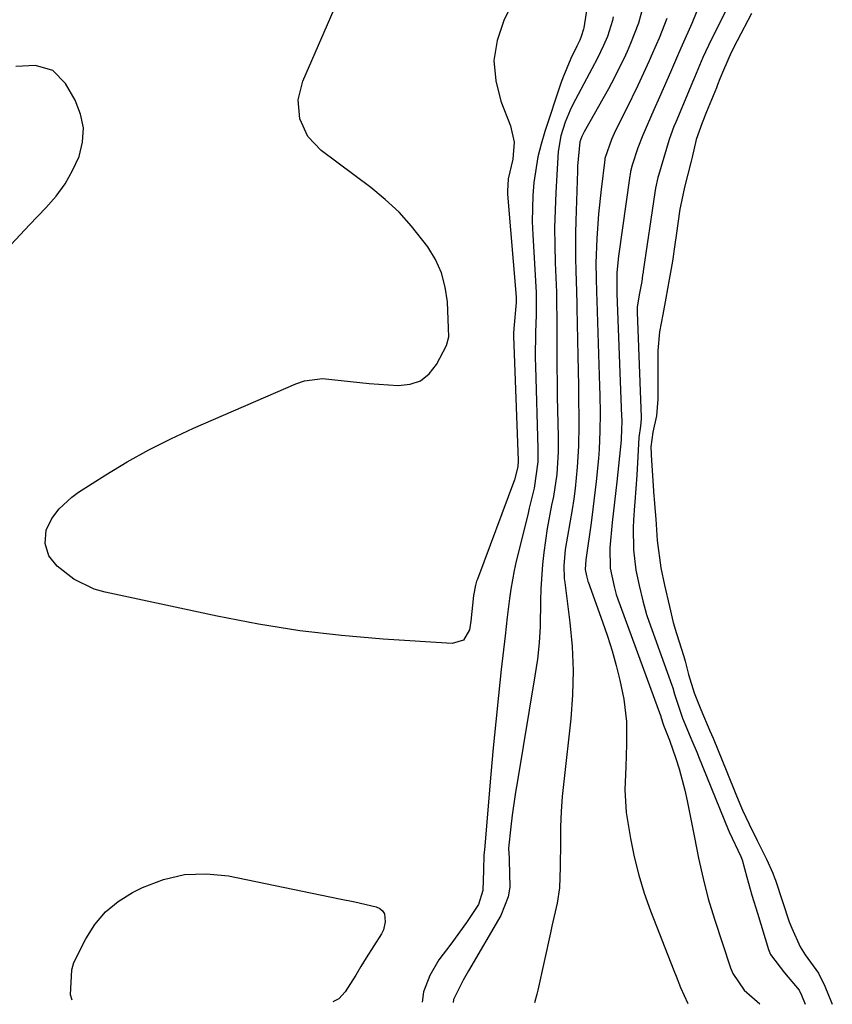
# Model space of a CAD drawing. Units: inches. Extents: x 1841369 to 1846715, y 426463 to 431718.
# Drawn here: x 1843411 to 1843556, y 426486 to 426661 of the extents above; entities that cross this region are included whole.
import ezdxf

# ---------------------------------------------------------------- set-up
doc = ezdxf.new("R2010")
doc.units = ezdxf.units.IN
doc.header["$MEASUREMENT"] = 0
for name, color, linetype in [('1', 7, 'Continuous'), ('7', 7, 'Continuous'), ('8', 7, 'Continuous')]:
    doc.layers.add(name, color=color, linetype=linetype)

msp = doc.modelspace()

# ---------------------------------------------------------------- linework, layer by layer
at = {"layer": '1', "color": 18}
msp.add_polyline3d([(1843409.8, 426621.46, 1660), (1843413.12, 426625.01, 1660), (1843416.06, 426628.01, 1660), (1843417.86, 426630.08, 1660), (1843419.47, 426632.27, 1660), (1843420.8, 426634.64, 1660), (1843421.95, 426637.13, 1660), (1843422.55, 426639.69, 1660), (1843422.71, 426642.21, 1660), (1843422.19, 426644.69, 1660), (1843421.22, 426647.13, 1660), (1843419.54, 426650.1, 1660), (1843417.29, 426652.41, 1660), (1843414.19, 426653.32, 1660), (1843410.68, 426653.11, 1660)], dxfattribs=at)
at = {"layer": '7', "color": 18}
for points in [[(1843504.91, 426676.73, 1662), (1843497.48, 426661.29, 1662), (1843496.31, 426657.74, 1662), (1843495.73, 426654.18, 1662), (1843496.05, 426650.58, 1662), (1843496.97, 426646.96, 1662), (1843498.7, 426642.57, 1662), (1843499.35, 426639.66, 1662), (1843499.07, 426636.68, 1662), (1843498.25, 426633.14, 1662), (1843498.12, 426630.98, 1662), (1843498.15, 426630.44, 1662), (1843499.67, 426612.13, 1662), (1843499.7, 426611.21, 1662), (1843499.24, 426606.56, 1662), (1843499.2, 426605.68, 1662), (1843499.2, 426605.23, 1662), (1843500.01, 426583.13, 1662), (1843499.98, 426581.97, 1662), (1843499.38, 426579.69, 1662), (1843492.78, 426561.98, 1662), (1843492.65, 426561.63, 1662), (1843492.43, 426560.93, 1662), (1843492.09, 426559.11, 1662), (1843491.6, 426554.54, 1662), (1843491.36, 426552.99, 1662), (1843490.3, 426551.18, 1662), (1843488.3, 426550.55, 1662), (1843476.03, 426551.34, 1662), (1843468.61, 426551.98, 1662), (1843461.21, 426552.84, 1662), (1843453.86, 426554.02, 1662), (1843446.53, 426555.42, 1662), (1843426.59, 426559.68, 1662), (1843424.63, 426560.25, 1662), (1843421.01, 426562.03, 1662), (1843418.05, 426564.33, 1662), (1843416.59, 426566.14, 1662), (1843415.9, 426568.36, 1662), (1843416.08, 426570.69, 1662), (1843417.07, 426572.81, 1662), (1843418.41, 426574.51, 1662), (1843420.63, 426576.6, 1662), (1843421.87, 426577.5, 1662), (1843426.72, 426580.57, 1662), (1843430.5, 426582.85, 1662), (1843434.35, 426585, 1662), (1843438.29, 426586.98, 1662), (1843442.29, 426588.83, 1662), (1843460.5, 426596.75, 1662), (1843462.06, 426597.27, 1662), (1843465.25, 426597.68, 1662), (1843468.55, 426597.32, 1662), (1843471.88, 426596.94, 1662), (1843473.55, 426596.8, 1662), (1843478.72, 426596.42, 1662), (1843480.81, 426596.65, 1662), (1843482.68, 426597.28, 1662), (1843484.21, 426598.53, 1662), (1843485.52, 426600.17, 1662), (1843487.32, 426603.57, 1662), (1843487.7, 426605.06, 1662), (1843487.67, 426606.63, 1662), (1843487.44, 426611.28, 1662), (1843487.07, 426613.91, 1662), (1843486.42, 426616.44, 1662), (1843485.33, 426618.82, 1662), (1843483.96, 426621.1, 1662), (1843481.09, 426624.76, 1662), (1843478.86, 426627.23, 1662), (1843476.41, 426629.5, 1662), (1843473.82, 426631.62, 1662), (1843464.99, 426638.22, 1662), (1843462.63, 426640.7, 1662), (1843461.23, 426643.81, 1662), (1843460.93, 426647.22, 1662), (1843461.75, 426650.55, 1662), (1843468.31, 426665.68, 1662)], [(1843522.24, 426663.9, 1656), (1843521.45, 426660.85, 1656), (1843520.02, 426657.25, 1656), (1843519.4, 426655.78, 1656), (1843519.13, 426655.15, 1656), (1843517.2, 426651.18, 1656), (1843516.66, 426650.16, 1656), (1843516.1, 426649.14, 1656), (1843511.8, 426641.51, 1656), (1843511.39, 426640.71, 1656), (1843511.01, 426639.72, 1656), (1843510.6, 426635.44, 1656), (1843510.57, 426634.6, 1656), (1843510.28, 426625.7, 1656), (1843510.24, 426623.49, 1656), (1843510.24, 426619.06, 1656), (1843510.29, 426616.84, 1656), (1843510.41, 426613.15, 1656), (1843510.47, 426610.96, 1656), (1843510.47, 426610.59, 1656), (1843510.48, 426610.23, 1656), (1843510.65, 426601.73, 1656), (1843510.7, 426599.05, 1656), (1843510.74, 426596.37, 1656), (1843510.77, 426593.69, 1656), (1843510.8, 426591.01, 1656), (1843510.82, 426589.43, 1656), (1843510.77, 426585.66, 1656), (1843510.56, 426581.89, 1656), (1843510.17, 426578.13, 1656), (1843509.91, 426576.26, 1656), (1843509.62, 426574.4, 1656), (1843508.42, 426567.31, 1656), (1843508.15, 426564.35, 1656), (1843508.24, 426562.13, 1656), (1843508.32, 426561.4, 1656), (1843509.23, 426554.31, 1656), (1843509.63, 426550.03, 1656), (1843509.82, 426545.75, 1656), (1843509.7, 426541.47, 1656), (1843509.38, 426537.19, 1656), (1843508.14, 426526.06, 1656), (1843507.88, 426523.38, 1656), (1843507.69, 426520.69, 1656), (1843507.58, 426518, 1656), (1843507.54, 426515.3, 1656), (1843507.52, 426510.83, 1656), (1843507.38, 426507.13, 1656), (1843506.95, 426504.4, 1656), (1843506.03, 426500.34, 1656), (1843505.77, 426499.16, 1656), (1843503.51, 426488.96, 1656), (1843503.35, 426488.23, 1656), (1843502.95, 426486.72, 1656)], [(1843532.32, 426664.3, 1652), (1843530.94, 426660.76, 1652), (1843529.21, 426656.92, 1652), (1843528.54, 426655.45, 1652), (1843527.31, 426652.52, 1652), (1843527.15, 426652.15, 1652), (1843525.17, 426647.67, 1652), (1843524.17, 426645.43, 1652), (1843522.2, 426640.95, 1652), (1843521.35, 426638.65, 1652), (1843520.3, 426635.57, 1652), (1843520.04, 426634.5, 1652), (1843519.95, 426633.95, 1652), (1843519.91, 426633.68, 1652), (1843517.86, 426619.4, 1652), (1843517.58, 426616.49, 1652), (1843517.56, 426613.22, 1652), (1843517.57, 426612.92, 1652), (1843517.57, 426612.78, 1652), (1843518.44, 426590.91, 1652), (1843518.46, 426590.39, 1652), (1843518.44, 426588.28, 1652), (1843518.38, 426587.23, 1652), (1843518.33, 426586.7, 1652), (1843517.56, 426579.32, 1652), (1843517.17, 426575.69, 1652), (1843516.77, 426572.06, 1652), (1843516.34, 426567.58, 1652), (1843516.4, 426563.98, 1652), (1843517.11, 426560.72, 1652), (1843517.46, 426559.29, 1652), (1843517.74, 426558.45, 1652), (1843525.36, 426537.78, 1652), (1843525.39, 426537.71, 1652), (1843525.44, 426537.55, 1652), (1843525.91, 426536.03, 1652), (1843526.98, 426533.37, 1652), (1843528.08, 426530.16, 1652), (1843528.67, 426528.29, 1652), (1843529.68, 426524.52, 1652), (1843530.09, 426522.61, 1652), (1843531.38, 426516.11, 1652), (1843532.13, 426512.44, 1652), (1843532.93, 426508.79, 1652), (1843533.85, 426505.17, 1652), (1843534.93, 426501.59, 1652), (1843537.81, 426492.9, 1652), (1843538.21, 426491.9, 1652), (1843540.22, 426488.96, 1652), (1843543.04, 426486.51, 1652)], [(1843516.94, 426661.95, 1658), (1843516.81, 426661.31, 1658), (1843515.9, 426658.46, 1658), (1843515.22, 426656.86, 1658), (1843514.15, 426654.63, 1658), (1843513.15, 426652.69, 1658), (1843509.78, 426646.39, 1658), (1843509.27, 426645.36, 1658), (1843508.37, 426643.23, 1658), (1843507.6, 426640.81, 1658), (1843507.17, 426638.05, 1658), (1843506.73, 426630.71, 1658), (1843506.6, 426627.59, 1658), (1843506.52, 426624.48, 1658), (1843506.54, 426621.36, 1658), (1843506.62, 426618.25, 1658), (1843506.83, 426613.04, 1658), (1843506.88, 426609.96, 1658), (1843506.89, 426609.45, 1658), (1843506.89, 426604.79, 1658), (1843506.9, 426602.21, 1658), (1843506.91, 426599.62, 1658), (1843506.95, 426597.04, 1658), (1843506.99, 426594.45, 1658), (1843507.14, 426587.31, 1658), (1843507.13, 426584.65, 1658), (1843506.89, 426580.66, 1658), (1843506.3, 426576.72, 1658), (1843505.98, 426575.17, 1658), (1843505.21, 426570.99, 1658), (1843504.59, 426566.73, 1658), (1843504.36, 426564.59, 1658), (1843504.08, 426560.3, 1658), (1843504.03, 426558.15, 1658), (1843503.94, 426553.62, 1658), (1843503.77, 426550.69, 1658), (1843503.45, 426547.77, 1658), (1843503.03, 426544.85, 1658), (1843499.92, 426526.17, 1658), (1843499.59, 426524.14, 1658), (1843499, 426520.06, 1658), (1843498.74, 426518.01, 1658), (1843498.29, 426514.22, 1658), (1843498.41, 426512.39, 1658), (1843498.43, 426512.08, 1658), (1843498.53, 426507.26, 1658), (1843498.27, 426505.52, 1658), (1843496.95, 426502.23, 1658), (1843491.22, 426492.39, 1658), (1843490.24, 426490.72, 1658), (1843488.51, 426487.32, 1658), (1843488.47, 426486.79, 1658)], [(1843526.5, 426661.67, 1654), (1843525.1, 426658.18, 1654), (1843524.58, 426657.01, 1654), (1843523.71, 426654.99, 1654), (1843523.35, 426654.12, 1654), (1843521.34, 426649.77, 1654), (1843519.23, 426645.48, 1654), (1843517.35, 426641.78, 1654), (1843516.61, 426640.13, 1654), (1843515.5, 426636.95, 1654), (1843515.47, 426636.79, 1654), (1843515.45, 426636.62, 1654), (1843514.77, 426631.3, 1654), (1843514.3, 426626.93, 1654), (1843514.01, 426622.55, 1654), (1843513.87, 426618.15, 1654), (1843513.91, 426615.49, 1654), (1843513.99, 426613.04, 1654), (1843514.04, 426611.5, 1654), (1843514.51, 426596.33, 1654), (1843514.56, 426594.72, 1654), (1843514.6, 426591.51, 1654), (1843514.58, 426588.3, 1654), (1843514.42, 426585.09, 1654), (1843514.3, 426583.48, 1654), (1843513.9, 426579.36, 1654), (1843513.34, 426574.48, 1654), (1843513.02, 426572.05, 1654), (1843512.1, 426565.43, 1654), (1843511.98, 426563.7, 1654), (1843512.17, 426562.61, 1654), (1843512.41, 426561.65, 1654), (1843512.43, 426561.58, 1654), (1843512.46, 426561.51, 1654), (1843515.03, 426554.43, 1654), (1843515.91, 426551.87, 1654), (1843516.73, 426549.28, 1654), (1843517.46, 426546.67, 1654), (1843518.13, 426544.03, 1654), (1843518.84, 426540.7, 1654), (1843519.28, 426536.71, 1654), (1843519.29, 426532.68, 1654), (1843519.16, 426528.65, 1654), (1843519.02, 426524.57, 1654), (1843519.27, 426520.53, 1654), (1843520, 426515.92, 1654), (1843520.68, 426512.63, 1654), (1843521.48, 426509.39, 1654), (1843522.47, 426506.2, 1654), (1843523.59, 426503.04, 1654), (1843527.71, 426492.43, 1654), (1843528.11, 426491.42, 1654), (1843528.93, 426489.4, 1654), (1843530.23, 426486.58, 1654)], [(1843541.56, 426662.55, 1648), (1843538.97, 426657.7, 1648), (1843537.94, 426655.64, 1648), (1843536.58, 426652.5, 1648), (1843535.93, 426650.93, 1648), (1843535.5, 426649.88, 1648), (1843535.29, 426649.35, 1648), (1843533.54, 426645.07, 1648), (1843532.74, 426643.12, 1648), (1843531.69, 426640.15, 1648), (1843530.96, 426637, 1648), (1843530.79, 426636.31, 1648), (1843529.6, 426631.71, 1648), (1843528.9, 426628.29, 1648), (1843528.82, 426627.79, 1648), (1843528.15, 426623.11, 1648), (1843527.92, 426621.48, 1648), (1843527.49, 426618.53, 1648), (1843526.92, 426615.25, 1648), (1843526.33, 426611.97, 1648), (1843525.74, 426609.06, 1648), (1843525.17, 426605.97, 1648), (1843524.89, 426602.68, 1648), (1843524.88, 426602.1, 1648), (1843524.87, 426601.53, 1648), (1843524.9, 426595.77, 1648), (1843524.87, 426594.03, 1648), (1843524.67, 426591.02, 1648), (1843523.96, 426588.12, 1648), (1843523.66, 426585.55, 1648), (1843523.7, 426584.29, 1648), (1843523.72, 426584.07, 1648), (1843524.18, 426576.76, 1648), (1843524.21, 426576.31, 1648), (1843524.26, 426575.41, 1648), (1843524.53, 426572.65, 1648), (1843524.77, 426568.89, 1648), (1843525.39, 426564.04, 1648), (1843526.04, 426560.95, 1648), (1843526.94, 426557.16, 1648), (1843527.62, 426554.31, 1648), (1843528.2, 426552.36, 1648), (1843529.53, 426548.24, 1648), (1843529.75, 426547.46, 1648), (1843530.32, 426545.07, 1648), (1843531.35, 426541.8, 1648), (1843532.51, 426538.84, 1648), (1843534.13, 426535.06, 1648), (1843534.7, 426533.72, 1648), (1843535.6, 426531.58, 1648), (1843537.06, 426528.03, 1648), (1843538.89, 426523.51, 1648), (1843539.92, 426520.97, 1648), (1843541.13, 426518.44, 1648), (1843542.57, 426515.55, 1648), (1843544.21, 426512.25, 1648), (1843545.34, 426509.73, 1648), (1843545.65, 426508.9, 1648), (1843545.8, 426508.49, 1648), (1843548.26, 426501.12, 1648), (1843548.69, 426499.95, 1648), (1843550.22, 426496.66, 1648), (1843551.1, 426495.26, 1648), (1843553.44, 426491.98, 1648), (1843554.55, 426489.67, 1648), (1843555.79, 426486.75, 1648), (1843555.91, 426486.44, 1648)], [(1843420.72, 426487.15, 1662), (1843420.39, 426488.12, 1662), (1843420.63, 426492.58, 1662), (1843421.04, 426493.86, 1662), (1843423.13, 426498.1, 1662), (1843424.75, 426500.61, 1662), (1843426.63, 426502.86, 1662), (1843428.9, 426504.72, 1662), (1843431.43, 426506.31, 1662), (1843433.24, 426507.22, 1662), (1843436.95, 426508.64, 1662), (1843440.72, 426509.53, 1662), (1843444.59, 426509.65, 1662), (1843448.54, 426509.26, 1662), (1843468.28, 426505.21, 1662), (1843470.96, 426504.64, 1662), (1843474.79, 426503.76, 1662), (1843475.42, 426503.47, 1662), (1843475.92, 426503.08, 1662), (1843476.24, 426502.52, 1662), (1843476.41, 426501.1, 1662), (1843476.06, 426499.67, 1662), (1843475.72, 426498.99, 1662), (1843473.03, 426494.68, 1662), (1843472.08, 426493.16, 1662), (1843471.14, 426491.65, 1662), (1843469.25, 426488.63, 1662), (1843468.15, 426487.42, 1662), (1843467.09, 426486.91, 1662)]]:
    msp.add_polyline3d(points, dxfattribs=at)
at = {"layer": '8', "color": 18}
for points in [[(1843512.64, 426666.14, 1660), (1843511.72, 426660.03, 1660), (1843511.67, 426659.77, 1660), (1843511.26, 426658.49, 1660), (1843510.98, 426657.84, 1660), (1843510.47, 426656.76, 1660), (1843509.42, 426654.53, 1660), (1843508, 426651.13, 1660), (1843507.59, 426649.97, 1660), (1843504.77, 426641.57, 1660), (1843504.11, 426639.34, 1660), (1843503.55, 426637.1, 1660), (1843502.82, 426632.52, 1660), (1843502.64, 426630.2, 1660), (1843502.54, 426625.56, 1660), (1843502.62, 426623.24, 1660), (1843503.23, 426612.94, 1660), (1843503.26, 426612.27, 1660), (1843503.24, 426608.95, 1660), (1843503.14, 426605.91, 1660), (1843503.09, 426601.35, 1660), (1843503.12, 426599.83, 1660), (1843503.54, 426585.21, 1660), (1843503.53, 426582.87, 1660), (1843502.86, 426578.16, 1660), (1843502.31, 426575.79, 1660), (1843502.02, 426574.61, 1660), (1843501.74, 426573.43, 1660), (1843499.7, 426565.2, 1660), (1843499.33, 426563.56, 1660), (1843498.72, 426560.26, 1660), (1843498.49, 426558.6, 1660), (1843498.09, 426555.26, 1660), (1843497.9, 426553.59, 1660), (1843497.71, 426551.92, 1660), (1843497.04, 426545.96, 1660), (1843496.54, 426541.31, 1660), (1843496.06, 426536.66, 1660), (1843495.61, 426532, 1660), (1843495.19, 426527.34, 1660), (1843494.03, 426513.92, 1660), (1843493.96, 426513.01, 1660), (1843493.88, 426510.26, 1660), (1843493.73, 426506.66, 1660), (1843492.99, 426504.19, 1660), (1843490.85, 426501, 1660), (1843488.06, 426497.16, 1660), (1843485.95, 426494.33, 1660), (1843484.35, 426491.54, 1660), (1843483.22, 426488.63, 1660), (1843482.98, 426486.82, 1660)], [(1843537.48, 426664.09, 1650), (1843534.35, 426657.87, 1650), (1843532.88, 426654.76, 1650), (1843531.41, 426651.2, 1650), (1843531.22, 426650.75, 1650), (1843528.06, 426643.23, 1650), (1843527.75, 426642.48, 1650), (1843527.17, 426640.96, 1650), (1843526.92, 426640.18, 1650), (1843525, 426633.76, 1650), (1843524.9, 426633.39, 1650), (1843524.48, 426631.5, 1650), (1843524.36, 426630.74, 1650), (1843522.27, 426616.73, 1650), (1843522.25, 426616.59, 1650), (1843522.18, 426616.06, 1650), (1843522.01, 426614.94, 1650), (1843521.58, 426612.55, 1650), (1843521.21, 426610.35, 1650), (1843521.21, 426609.69, 1650), (1843521.21, 426609.49, 1650), (1843521.89, 426590.81, 1650), (1843521.89, 426590.52, 1650), (1843521.82, 426589.21, 1650), (1843521.49, 426587.18, 1650), (1843521.32, 426583.83, 1650), (1843521.2, 426581.6, 1650), (1843521.13, 426580.49, 1650), (1843520.8, 426575.74, 1650), (1843520.75, 426575.09, 1650), (1843520.56, 426572.5, 1650), (1843520.52, 426571.2, 1650), (1843520.56, 426567.22, 1650), (1843520.97, 426563.58, 1650), (1843521.56, 426560.87, 1650), (1843522.2, 426558.17, 1650), (1843522.88, 426555.74, 1650), (1843523, 426555.4, 1650), (1843527.37, 426543.18, 1650), (1843527.52, 426542.72, 1650), (1843527.82, 426541.56, 1650), (1843529.26, 426537.29, 1650), (1843530.94, 426533.36, 1650), (1843531.85, 426531.15, 1650), (1843532.13, 426530.46, 1650), (1843537.4, 426517.49, 1650), (1843537.55, 426517.12, 1650), (1843539.64, 426512.69, 1650), (1843539.85, 426512.13, 1650), (1843540.71, 426509.05, 1650), (1843541.62, 426505.83, 1650), (1843542.59, 426502.62, 1650), (1843544.57, 426496.19, 1650), (1843544.91, 426495.31, 1650), (1843547.42, 426492.01, 1650), (1843550.01, 426488.95, 1650), (1843550.4, 426488.04, 1650), (1843551.06, 426486.47, 1650)]]:
    msp.add_polyline3d(points, dxfattribs=at)

doc.saveas('drawing.dxf')
